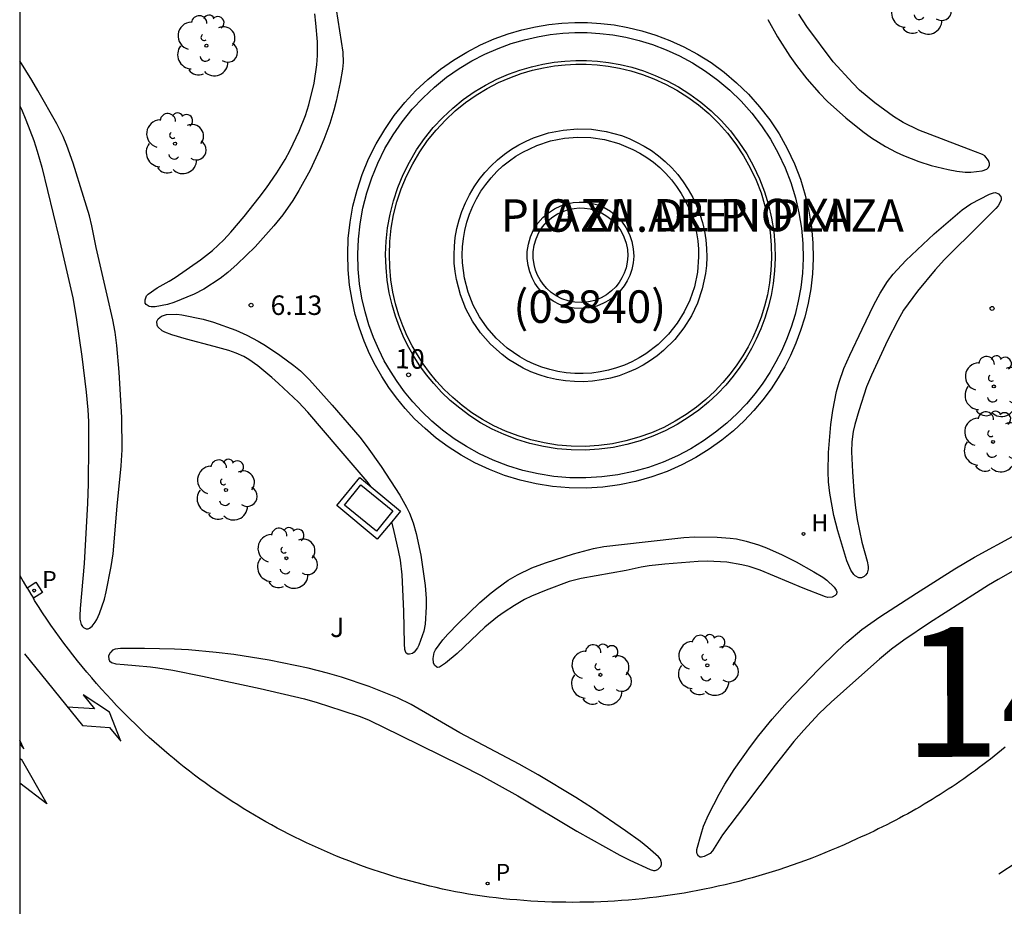
# Model space of a CAD drawing. Units: millimetres. Extents: x 582615 to 583096, y 4795289 to 4795577.
# Drawn here: x 582744 to 582782, y 4795414 to 4795448 of the extents above; entities that cross this region are included whole.
import ezdxf
from ezdxf.enums import TextEntityAlignment as Align

# ---------------------------------------------------------------- set-up
doc = ezdxf.new("R2010")
doc.units = ezdxf.units.MM
for name, color, linetype in [('010106', 9, 'Continuous'), ('020204', 9, 'Continuous'), ('020308', 9, 'Continuous'), ('060108', 9, 'Continuous'), ('060121', 9, 'Continuous'), ('070105', 6, 'Continuous'), ('080203', 152, 'Continuous'), ('080302', 9, 'Continuous'), ('080306', 9, 'Continuous'), ('080312', 8, 'Continuous'), ('080314', 152, 'Continuous'), ('100107', 3, 'Continuous'), ('100112', 9, 'Continuous'), ('100119', 4, 'Continuous'), ('100202', 3, 'Continuous'), ('100302', 7, 'Continuous'), ('130301', 9, 'Continuous'), ('200105', 4, 'Continuous'), ('200204', 4, 'Continuous'), ('200304', 4, 'Continuous'), ('210203', 4, 'Continuous'), ('210303', 4, 'Continuous'), ('260101', 9, 'Continuous')]:
    doc.layers.add(name, color=color, linetype=linetype)
doc.styles.add('ARIAL', font='ARIAL.TTF', dxfattribs={"height": 1})
doc.styles.add('ARIALI', font='ARIALI.TTF', dxfattribs={"height": 1})
doc.styles.add('ROMANS', font='romans__.ttf', dxfattribs={"height": 1})

# ---------------------------------------------------------------- blocks, each defined once
blk = doc.blocks.new('COTAPU')
blk.add_circle((0, 0), 0.075)
blk = doc.blocks.new('HIDRAN')
blk.add_circle((0, 0), 0.055)
blk = doc.blocks.new('PLUVI2')
blk.add_circle((0, 0), 0.055)
blk = doc.blocks.new('ARBOL')
blk.add_circle((0, 0), 0.0587)
for centre, radius, start, end in [((-0.28, 0.855), 0.3, 359.2878, 173.6078), ((0.097, 0.97), 0.21, 23.1565, 160.4665), ((-0.564, 0.381), 0.532, 92.28, 254.58), ((0.438, 0.881), 0.24, 301.578, 139.328), ((-0.091, 0.321), 0.12, 119.14, 310.56), ((0.656, 0.288), 0.443, 319.8556, 114.7656), ((0.819, -0.249), 0.383, 235.5275, 62.0275), ((-0.556, -0.339), 0.555, 142.64, 266.54), ((-0.039, -0.384), 0.21, 189.64, 323.88), ((0.299, -0.624), 0.532, 224.67, 0.24), ((-0.301, -0.676), 0.45, 213.78, 295.32)]:
    blk.add_arc(centre, radius, start, end)
blk = doc.blocks.new('BloquePortal')
blk.add_circle((0, 0), 0.075)
at = {"flags": 5}
blk.add_attdef('INDICE', text='', height=0.75, dxfattribs=at).set_placement((0, 0), align=Align.MIDDLE_CENTER)

msp = doc.modelspace()

# ---------------------------------------------------------------- linework, layer by layer
at = {"layer": '010106', "flags": 128}
msp.add_lwpolyline([(582744.167, 4795290.186), (583094.157, 4795290.178), (583094.162, 4795540.171), (582744.172, 4795540.179)], close=True, dxfattribs=at)
at = {"layer": '060108'}
for points in [[(582744.17, 4795426.58, 5.585), (582744.298, 4795426.355, 5.587), (582744.443, 4795426.11, 5.588), (582744.449, 4795426.1, 5.588)], [(582744.449, 4795426.1, 5.588), (582744.591, 4795425.865, 5.59), (582744.692, 4795425.702, 5.591)], [(582782.112, 4795419.973, 5.718), (582781.971, 4795419.858, 5.718), (582781.83, 4795419.743, 5.719), (582781.687, 4795419.63, 5.719), (582781.544, 4795419.517, 5.719), (582781.4, 4795419.406, 5.719), (582781.255, 4795419.296, 5.72), (582781.109, 4795419.187, 5.72), (582780.963, 4795419.079, 5.72), (582780.816, 4795418.972, 5.72), (582780.667, 4795418.866, 5.72), (582780.519, 4795418.761, 5.721), (582780.369, 4795418.657, 5.721), (582780.218, 4795418.555, 5.721), (582780.067, 4795418.453, 5.721), (582779.915, 4795418.353, 5.722), (582779.763, 4795418.254, 5.722), (582779.609, 4795418.156, 5.722), (582779.455, 4795418.059, 5.722), (582779.3, 4795417.964, 5.723), (582779.145, 4795417.869, 5.723), (582778.988, 4795417.776, 5.723), (582778.831, 4795417.684, 5.723), (582778.674, 4795417.592, 5.724), (582778.515, 4795417.503, 5.724), (582778.356, 4795417.414, 5.724), (582778.197, 4795417.327, 5.724), (582778.036, 4795417.24, 5.724), (582777.875, 4795417.155, 5.725), (582777.714, 4795417.071, 5.725), (582777.552, 4795416.989, 5.725), (582777.389, 4795416.907, 5.725), (582777.225, 4795416.827, 5.726), (582777.061, 4795416.748, 5.726), (582776.897, 4795416.67, 5.726), (582776.732, 4795416.594, 5.726), (582776.566, 4795416.518, 5.727), (582776.399, 4795416.444, 5.727), (582776.155, 4795416.331, 5.725), (582775.91, 4795416.221, 5.722), (582775.664, 4795416.113, 5.72), (582775.416, 4795416.007, 5.718), (582775.168, 4795415.904, 5.715), (582774.918, 4795415.804, 5.713), (582774.667, 4795415.706, 5.711), (582774.416, 4795415.611, 5.708), (582774.163, 4795415.519, 5.706), (582773.909, 4795415.429, 5.704), (582773.655, 4795415.342, 5.702), (582773.399, 4795415.258, 5.699), (582773.143, 4795415.176, 5.697), (582772.886, 4795415.097, 5.695), (582772.628, 4795415.021, 5.692), (582772.369, 4795414.947, 5.69), (582772.11, 4795414.876, 5.688), (582771.85, 4795414.808, 5.685), (582771.589, 4795414.742, 5.683), (582771.327, 4795414.68, 5.681), (582771.065, 4795414.62, 5.679), (582770.802, 4795414.562, 5.676), (582770.538, 4795414.508, 5.674), (582770.274, 4795414.456, 5.672), (582770.01, 4795414.407, 5.669), (582769.745, 4795414.361, 5.667), (582769.479, 4795414.318, 5.665), (582769.213, 4795414.277, 5.662), (582768.947, 4795414.239, 5.66), (582768.68, 4795414.204, 5.658), (582768.413, 4795414.172, 5.656), (582768.146, 4795414.142, 5.653), (582767.878, 4795414.116, 5.651), (582767.61, 4795414.092, 5.649), (582767.342, 4795414.071, 5.646), (582767.074, 4795414.053, 5.644), (582766.805, 4795414.037, 5.642), (582766.536, 4795414.025, 5.64), (582766.267, 4795414.015, 5.637), (582765.999, 4795414.008, 5.635), (582765.73, 4795414.004, 5.633), (582765.461, 4795414.002, 5.63), (582765.192, 4795414.004, 5.628), (582764.923, 4795414.008, 5.626), (582764.654, 4795414.015, 5.623), (582764.385, 4795414.025, 5.621), (582764.116, 4795414.038, 5.619), (582763.847, 4795414.054, 5.617), (582763.579, 4795414.072, 5.614), (582763.311, 4795414.093, 5.612), (582763.043, 4795414.117, 5.61), (582762.775, 4795414.144, 5.607), (582762.508, 4795414.173, 5.605), (582762.241, 4795414.206, 5.603), (582761.974, 4795414.241, 5.6), (582761.708, 4795414.279, 5.598), (582761.442, 4795414.32, 5.596), (582761.194, 4795414.364, 5.596), (582760.946, 4795414.412, 5.597), (582760.699, 4795414.461, 5.597), (582760.452, 4795414.514, 5.597), (582760.206, 4795414.568, 5.598), (582759.961, 4795414.626, 5.598), (582759.716, 4795414.686, 5.598), (582759.471, 4795414.748, 5.599), (582759.228, 4795414.813, 5.599), (582758.985, 4795414.88, 5.599), (582758.742, 4795414.95, 5.6), (582758.501, 4795415.023, 5.6), (582758.26, 4795415.098, 5.6), (582758.02, 4795415.175, 5.601), (582757.781, 4795415.255, 5.601), (582757.543, 4795415.337, 5.602), (582757.305, 4795415.422, 5.602), (582757.069, 4795415.509, 5.602), (582756.833, 4795415.599, 5.603), (582756.598, 4795415.691, 5.603), (582756.364, 4795415.785, 5.603), (582756.132, 4795415.882, 5.604), (582755.9, 4795415.981, 5.604), (582755.669, 4795416.083, 5.604), (582755.439, 4795416.187, 5.605), (582755.211, 4795416.293, 5.605), (582754.983, 4795416.402, 5.605), (582754.757, 4795416.513, 5.606), (582754.532, 4795416.627, 5.606), (582754.308, 4795416.742, 5.606), (582754.085, 4795416.86, 5.607), (582753.863, 4795416.981, 5.607), (582753.643, 4795417.103, 5.608), (582753.424, 4795417.228, 5.608), (582753.206, 4795417.355, 5.608), (582752.99, 4795417.485, 5.609), (582752.775, 4795417.616, 5.609), (582752.561, 4795417.75, 5.609), (582752.349, 4795417.886, 5.61), (582752.138, 4795418.024, 5.61), (582751.928, 4795418.164, 5.61), (582751.72, 4795418.307, 5.611), (582751.514, 4795418.451, 5.611), (582751.309, 4795418.598, 5.611), (582751.105, 4795418.747, 5.612), (582750.903, 4795418.898, 5.612), (582750.703, 4795419.051, 5.613), (582750.504, 4795419.206, 5.613), (582750.307, 4795419.363, 5.613), (582750.111, 4795419.522, 5.614), (582749.917, 4795419.683, 5.614), (582749.725, 4795419.846, 5.614), (582749.534, 4795420.011, 5.615), (582749.345, 4795420.178, 5.615), (582749.158, 4795420.347, 5.615), (582748.973, 4795420.518, 5.616), (582748.789, 4795420.691, 5.616), (582748.607, 4795420.866, 5.616), (582748.427, 4795421.042, 5.617), (582748.249, 4795421.221, 5.617), (582748.073, 4795421.401, 5.617), (582747.898, 4795421.583, 5.618), (582747.702, 4795421.79, 5.616), (582747.507, 4795421.999, 5.615), (582747.316, 4795422.21, 5.613), (582747.126, 4795422.423, 5.612), (582746.939, 4795422.639, 5.61), (582746.754, 4795422.856, 5.609), (582746.572, 4795423.076, 5.607), (582746.393, 4795423.298, 5.606), (582746.216, 4795423.522, 5.604), (582746.041, 4795423.748, 5.603), (582745.87, 4795423.975, 5.601), (582745.7, 4795424.205, 5.6), (582745.534, 4795424.437, 5.598), (582745.37, 4795424.67, 5.597), (582745.209, 4795424.906, 5.595), (582745.05, 4795425.143, 5.594), (582744.894, 4795425.382, 5.593), (582744.741, 4795425.623, 5.591), (582744.692, 4795425.702, 5.591)]]:
    msp.add_polyline3d(points, dxfattribs=at)
at = {"layer": '060121'}
msp.add_polyline3d([(582744.449, 4795426.1, 5.449), (582744.782, 4795426.32, 5.449), (582745.039, 4795425.93, 5.427), (582744.692, 4795425.702, 5.427)], dxfattribs=at)
at = {"layer": '070105'}
for points in [[(582773.622, 4795434.613, 6.764), (582773.375, 4795434.187, 6.764), (582773.096, 4795433.764, 6.764), (582772.784, 4795433.344, 6.764), (582772.438, 4795432.933, 6.764), (582772.058, 4795432.533, 6.764), (582771.644, 4795432.149, 6.764), (582771.196, 4795431.783, 6.764), (582770.715, 4795431.44, 6.764), (582770.202, 4795431.123, 6.764), (582769.66, 4795430.838, 6.764), (582769.091, 4795430.586, 6.764), (582768.499, 4795430.373, 6.764), (582767.886, 4795430.199, 6.764), (582767.258, 4795430.069, 6.764), (582766.62, 4795429.984, 6.764), (582765.975, 4795429.945, 6.764), (582765.328, 4795429.953, 6.764), (582764.686, 4795430.006, 6.764), (582764.053, 4795430.106, 6.764), (582763.433, 4795430.249, 6.764), (582762.83, 4795430.433, 6.764), (582762.25, 4795430.657, 6.764), (582761.695, 4795430.916, 6.764), (582761.167, 4795431.206, 6.764), (582760.67, 4795431.526, 6.764), (582760.204, 4795431.869, 6.764), (582759.772, 4795432.233, 6.764), (582759.373, 4795432.614, 6.764), (582759.008, 4795433.008, 6.764), (582758.675, 4795433.411, 6.764), (582758.376, 4795433.821, 6.764), (582758.108, 4795434.234, 6.764), (582757.863, 4795434.661, 6.764), (582757.635, 4795435.115, 6.764), (582757.428, 4795435.595, 6.764), (582757.245, 4795436.1, 6.764), (582757.089, 4795436.629, 6.764), (582756.963, 4795437.18, 6.764), (582756.87, 4795437.751, 6.764), (582756.813, 4795438.339, 6.764), (582756.796, 4795438.941, 6.764), (582756.819, 4795439.554, 6.764), (582756.887, 4795440.172, 6.764), (582756.998, 4795440.792, 6.764), (582757.154, 4795441.409, 6.764), (582757.356, 4795442.017, 6.764), (582757.601, 4795442.613, 6.764), (582757.89, 4795443.192, 6.764), (582758.22, 4795443.747, 6.764), (582758.587, 4795444.277, 6.764), (582758.99, 4795444.776, 6.764), (582759.424, 4795445.241, 6.764), (582759.885, 4795445.67, 6.764), (582760.369, 4795446.061, 6.764), (582760.871, 4795446.413, 6.764), (582761.386, 4795446.724, 6.764), (582761.911, 4795446.995, 6.764), (582762.441, 4795447.226, 6.764), (582762.972, 4795447.419, 6.764), (582763.501, 4795447.574, 6.764), (582764.025, 4795447.694, 6.764), (582764.54, 4795447.78, 6.764), (582765.045, 4795447.834, 6.764), (582765.537, 4795447.86, 6.764), (582766.029, 4795447.858, 6.764), (582766.536, 4795447.828, 6.764), (582767.055, 4795447.768, 6.764), (582767.584, 4795447.674, 6.764), (582768.12, 4795447.545, 6.764), (582768.661, 4795447.378, 6.764), (582769.201, 4795447.173, 6.764), (582769.739, 4795446.928, 6.764), (582770.269, 4795446.642, 6.764), (582770.788, 4795446.316, 6.764), (582771.29, 4795445.949, 6.764), (582771.771, 4795445.543, 6.764), (582772.227, 4795445.099, 6.764), (582772.654, 4795444.62, 6.764), (582773.047, 4795444.11, 6.764), (582773.404, 4795443.571, 6.764), (582773.72, 4795443.007, 6.764), (582773.995, 4795442.424, 6.764), (582774.225, 4795441.826, 6.764), (582774.411, 4795441.217, 6.764), (582774.553, 4795440.604, 6.764), (582774.65, 4795439.989, 6.764), (582774.703, 4795439.379, 6.764), (582774.715, 4795438.777, 6.764), (582774.687, 4795438.186, 6.764), (582774.622, 4795437.611, 6.764), (582774.523, 4795437.055, 6.764), (582774.393, 4795436.519, 6.764), (582774.235, 4795436.006, 6.764), (582774.051, 4795435.516, 6.764), (582773.846, 4795435.052, 6.764), (582773.622, 4795434.613, 6.764)], [(582772.34, 4795435.312, 6.664), (582772.133, 4795434.956, 6.664), (582771.899, 4795434.601, 6.664), (582771.638, 4795434.25, 6.664), (582771.349, 4795433.906, 6.664), (582771.031, 4795433.572, 6.664), (582770.684, 4795433.249, 6.664), (582770.309, 4795432.943, 6.664), (582769.906, 4795432.656, 6.664), (582769.477, 4795432.391, 6.664), (582769.024, 4795432.152, 6.664), (582768.547, 4795431.942, 6.664), (582768.052, 4795431.763, 6.664), (582767.539, 4795431.618, 6.664), (582767.014, 4795431.509, 6.664), (582766.479, 4795431.438, 6.664), (582765.939, 4795431.405, 6.664), (582765.398, 4795431.411, 6.664), (582764.86, 4795431.456, 6.664), (582764.33, 4795431.539, 6.664), (582763.811, 4795431.659, 6.664), (582763.307, 4795431.814, 6.664), (582762.821, 4795432.001, 6.664), (582762.357, 4795432.217, 6.664), (582761.915, 4795432.461, 6.664), (582761.499, 4795432.728, 6.664), (582761.109, 4795433.016, 6.664), (582760.747, 4795433.32, 6.664), (582760.413, 4795433.639, 6.664), (582760.107, 4795433.969, 6.664), (582759.829, 4795434.306, 6.664), (582759.579, 4795434.649, 6.664), (582759.354, 4795434.995, 6.664), (582759.149, 4795435.353, 6.664), (582758.959, 4795435.732, 6.664), (582758.786, 4795436.134, 6.664), (582758.632, 4795436.557, 6.664), (582758.502, 4795436.999, 6.664), (582758.396, 4795437.461, 6.664), (582758.318, 4795437.939, 6.664), (582758.271, 4795438.431, 6.664), (582758.256, 4795438.935, 6.664), (582758.276, 4795439.447, 6.664), (582758.332, 4795439.965, 6.664), (582758.425, 4795440.484, 6.664), (582758.556, 4795441, 6.664), (582758.724, 4795441.51, 6.664), (582758.93, 4795442.009, 6.664), (582759.171, 4795442.492, 6.664), (582759.447, 4795442.958, 6.664), (582759.755, 4795443.401, 6.664), (582760.092, 4795443.818, 6.664), (582760.455, 4795444.208, 6.664), (582760.841, 4795444.567, 6.664), (582761.246, 4795444.894, 6.664), (582761.666, 4795445.189, 6.664), (582762.098, 4795445.449, 6.664), (582762.537, 4795445.676, 6.664), (582762.981, 4795445.87, 6.664), (582763.426, 4795446.031, 6.664), (582763.869, 4795446.161, 6.664), (582764.307, 4795446.261, 6.664), (582764.739, 4795446.333, 6.664), (582765.161, 4795446.378, 6.664), (582765.573, 4795446.4, 6.664), (582765.985, 4795446.398, 6.664), (582766.409, 4795446.373, 6.664), (582766.843, 4795446.323, 6.664), (582767.286, 4795446.244, 6.664), (582767.735, 4795446.136, 6.664), (582768.187, 4795445.997, 6.664), (582768.64, 4795445.825, 6.664), (582769.09, 4795445.62, 6.664), (582769.534, 4795445.381, 6.664), (582769.968, 4795445.107, 6.664), (582770.388, 4795444.8, 6.664), (582770.791, 4795444.46, 6.664), (582771.173, 4795444.089, 6.664), (582771.53, 4795443.688, 6.664), (582771.859, 4795443.261, 6.664), (582772.157, 4795442.81, 6.664), (582772.422, 4795442.338, 6.664), (582772.652, 4795441.85, 6.664), (582772.845, 4795441.349, 6.664), (582773.001, 4795440.84, 6.664), (582773.119, 4795440.326, 6.664), (582773.2, 4795439.812, 6.664), (582773.245, 4795439.301, 6.664), (582773.255, 4795438.797, 6.664), (582773.231, 4795438.303, 6.664), (582773.177, 4795437.822, 6.664), (582773.094, 4795437.356, 6.664), (582772.985, 4795436.907, 6.664), (582772.853, 4795436.478, 6.664), (582772.699, 4795436.068, 6.664), (582772.528, 4795435.679, 6.664), (582772.34, 4795435.312, 6.664)], [(582770.028, 4795436.573, 7.764), (582769.742, 4795436.111, 7.764), (582769.385, 4795435.66, 7.764), (582768.954, 4795435.234, 7.764), (582768.71, 4795435.035, 7.764), (582768.449, 4795434.849, 7.764), (582768.171, 4795434.677, 7.764), (582767.876, 4795434.522, 7.764), (582767.567, 4795434.386, 7.764), (582767.245, 4795434.269, 7.764), (582766.913, 4795434.175, 7.764), (582766.572, 4795434.105, 7.764), (582766.225, 4795434.058, 7.764), (582765.875, 4795434.037, 7.764), (582765.524, 4795434.041, 7.764), (582765.175, 4795434.071, 7.764), (582764.831, 4795434.125, 7.764), (582764.494, 4795434.202, 7.764), (582764.167, 4795434.302, 7.764), (582763.852, 4795434.424, 7.764), (582763.55, 4795434.564, 7.764), (582763.263, 4795434.722, 7.764), (582762.993, 4795434.896, 7.764), (582762.741, 4795435.082, 7.764), (582762.289, 4795435.487, 7.764), (582761.91, 4795435.92, 7.764), (582761.602, 4795436.367, 7.764), (582761.345, 4795436.845, 7.764), (582761.133, 4795437.38, 7.764), (582760.98, 4795437.967, 7.764), (582760.93, 4795438.277, 7.764), (582760.899, 4795438.596, 7.764), (582760.889, 4795438.923, 7.764), (582760.902, 4795439.256, 7.764), (582760.938, 4795439.592, 7.764), (582760.999, 4795439.929, 7.764), (582761.083, 4795440.264, 7.764), (582761.193, 4795440.594, 7.764), (582761.326, 4795440.918, 7.764), (582761.483, 4795441.232, 7.764), (582761.662, 4795441.534, 7.764), (582761.862, 4795441.821, 7.764), (582762.081, 4795442.092, 7.764), (582762.316, 4795442.345, 7.764), (582762.567, 4795442.578, 7.764), (582762.829, 4795442.791, 7.764), (582763.102, 4795442.982, 7.764), (582763.382, 4795443.151, 7.764), (582763.667, 4795443.298, 7.764), (582763.955, 4795443.424, 7.764), (582764.531, 4795443.612, 7.764), (582765.096, 4795443.724, 7.764), (582765.637, 4795443.767, 7.764), (582766.18, 4795443.75, 7.764), (582766.749, 4795443.667, 7.764), (582767.333, 4795443.506, 7.764), (582767.627, 4795443.395, 7.764), (582767.919, 4795443.262, 7.764), (582768.207, 4795443.106, 7.764), (582768.489, 4795442.929, 7.764), (582768.762, 4795442.73, 7.764), (582769.023, 4795442.509, 7.764), (582769.271, 4795442.268, 7.764), (582769.502, 4795442.008, 7.764), (582769.716, 4795441.731, 7.764), (582769.91, 4795441.438, 7.764), (582770.082, 4795441.132, 7.764), (582770.231, 4795440.815, 7.764), (582770.356, 4795440.49, 7.764), (582770.457, 4795440.16, 7.764), (582770.534, 4795439.826, 7.764), (582770.586, 4795439.493, 7.764), (582770.615, 4795439.161, 7.764), (582770.622, 4795438.834, 7.764), (582770.607, 4795438.513, 7.764), (582770.571, 4795438.201, 7.764), (582770.447, 4795437.608, 7.764), (582770.261, 4795437.063, 7.764), (582770.028, 4795436.573, 7.764)], [(582767.556, 4795437.921, 7.764), (582767.436, 4795437.726, 7.764), (582767.285, 4795437.536, 7.764), (582767.104, 4795437.356, 7.764), (582766.891, 4795437.194, 7.764), (582766.649, 4795437.056, 7.764), (582766.384, 4795436.95, 7.764), (582766.1, 4795436.88, 7.764), (582765.806, 4795436.852, 7.764), (582765.511, 4795436.866, 7.764), (582765.224, 4795436.921, 7.764), (582764.953, 4795437.015, 7.764), (582764.705, 4795437.141, 7.764), (582764.485, 4795437.292, 7.764), (582764.295, 4795437.463, 7.764), (582764.135, 4795437.645, 7.764), (582764.005, 4795437.834, 7.764), (582763.897, 4795438.035, 7.764), (582763.808, 4795438.261, 7.764), (582763.743, 4795438.508, 7.764), (582763.709, 4795438.773, 7.764), (582763.71, 4795439.051, 7.764), (582763.751, 4795439.335, 7.764), (582763.833, 4795439.615, 7.764), (582763.955, 4795439.884, 7.764), (582764.115, 4795440.133, 7.764), (582764.306, 4795440.353, 7.764), (582764.522, 4795440.541, 7.764), (582764.755, 4795440.693, 7.764), (582764.997, 4795440.808, 7.764), (582765.24, 4795440.887, 7.764), (582765.478, 4795440.934, 7.764), (582765.706, 4795440.953, 7.764), (582765.934, 4795440.946, 7.764), (582766.174, 4795440.91, 7.764), (582766.421, 4795440.843, 7.764), (582766.668, 4795440.74, 7.764), (582766.908, 4795440.599, 7.764), (582767.133, 4795440.422, 7.764), (582767.335, 4795440.211, 7.764), (582767.506, 4795439.971, 7.764), (582767.642, 4795439.708, 7.764), (582767.737, 4795439.432, 7.764), (582767.792, 4795439.151, 7.764), (582767.807, 4795438.874, 7.764), (582767.785, 4795438.607, 7.764), (582767.733, 4795438.357, 7.764), (582767.655, 4795438.127, 7.764), (582767.556, 4795437.921, 7.764)]]:
    msp.add_polyline3d(points, dxfattribs=at)
at = {"layer": '100107'}
for points in [[(582756.355, 4795448.359, 6.078), (582756.607, 4795446.713, 6.082), (582756.623, 4795446.325, 6.083), (582756.598, 4795446.066, 6.083), (582756.507, 4795445.547, 6.084), (582756.357, 4795444.839, 6.084), (582756.267, 4795444.49, 6.084), (582756.107, 4795443.971, 6.084), (582755.881, 4795443.36, 6.084), (582755.716, 4795442.962, 6.084), (582755.345, 4795442.179, 6.084), (582754.916, 4795441.393, 6.084), (582754.682, 4795441.014, 6.084), (582754.297, 4795440.463, 6.084), (582753.957, 4795440.037, 6.084), (582753.229, 4795439.233, 6.084), (582752.545, 4795438.562, 6.084), (582752.185, 4795438.243, 6.084), (582751.888, 4795438.008, 6.069), (582751.253, 4795437.595, 6.008), (582750.881, 4795437.401, 5.984), (582750.101, 4795437.083, 5.936), (582749.861, 4795437.01, 5.913), (582749.381, 4795436.923, 5.854), (582749.227, 4795436.918, 5.839), (582749.15, 4795436.935, 5.833), (582749.035, 4795437.003, 5.826), (582748.994, 4795437.061, 5.826), (582748.993, 4795437.185, 5.838), (582749.053, 4795437.343, 5.868), (582749.111, 4795437.409, 5.882), (582749.457, 4795437.644, 5.933), (582749.925, 4795437.909, 5.983), (582750.153, 4795438.053, 5.994), (582751.124, 4795438.726, 6.007), (582751.593, 4795439.093, 6.01), (582752.028, 4795439.5, 6.011), (582752.298, 4795439.789, 6.012), (582752.811, 4795440.393, 6.014), (582753.391, 4795441.124, 6.015), (582753.668, 4795441.498, 6.015), (582754.067, 4795442.075, 6.016), (582754.385, 4795442.593, 6.019), (582754.578, 4795442.947, 6.022), (582754.929, 4795443.681, 6.026), (582755.168, 4795444.283, 6.026), (582755.301, 4795444.689, 6.026), (582755.507, 4795445.525, 6.026), (582755.609, 4795446.233, 6.026), (582755.632, 4795446.588, 6.026), (582755.629, 4795447.119, 6.026), (582755.575, 4795447.838, 6.026), (582755.529, 4795448.197, 6.022)], [(582772.971, 4795447.975, 6.131), (582773.348, 4795447.315, 6.12), (582773.821, 4795446.571, 6.107), (582774.072, 4795446.212, 6.1), (582774.476, 4795445.687, 6.09), (582774.943, 4795445.157, 6.08), (582775.272, 4795444.824, 6.073), (582775.97, 4795444.191, 6.06), (582776.627, 4795443.669, 6.055), (582776.969, 4795443.428, 6.054), (582777.504, 4795443.093, 6.048), (582777.918, 4795442.873, 6.036), (582778.199, 4795442.743, 6.025), (582778.78, 4795442.513, 6), (582779.266, 4795442.358, 5.974), (582779.92, 4795442.202, 5.938), (582780.25, 4795442.139, 5.932), (582780.574, 4795442.105, 5.932), (582780.793, 4795442.107, 5.932), (582781.23, 4795442.155, 5.932), (582781.401, 4795442.223, 5.932), (582781.474, 4795442.287, 5.932), (582781.511, 4795442.371, 5.932), (582781.51, 4795442.435, 5.932), (582781.464, 4795442.553, 5.932), (582781.33, 4795442.729, 5.932), (582781.24, 4795442.787, 5.932), (582780.698, 4795442.983, 5.932), (582778.782, 4795443.723, 5.942), (582778.186, 4795444.016, 5.955), (582777.808, 4795444.248, 5.966), (582777.086, 4795444.771, 5.992), (582776.504, 4795445.255, 6.012), (582776.238, 4795445.521, 6.028), (582775.484, 4795446.343, 6.09)], [(582775.484, 4795446.343, 6.09), (582774.478, 4795447.707, 6.08), (582774.168, 4795448.179, 6.075)], [(582744.17, 4795444.655, 5.642), (582744.235, 4795444.52, 5.642), (582744.407, 4795444.117, 5.644), (582744.709, 4795443.315, 5.679), (582744.844, 4795442.909, 5.698), (582745.019, 4795442.293, 5.714), (582745.671, 4795439.601, 5.726), (582746.211, 4795437.263, 5.73), (582746.347, 4795436.514, 5.728), (582746.553, 4795435.004, 5.716), (582746.731, 4795433.641, 5.695), (582746.793, 4795432.956, 5.686), (582746.813, 4795432.505, 5.684), (582746.817, 4795431.602, 5.686), (582746.804, 4795430.111, 5.724), (582746.783, 4795429.366, 5.728), (582746.645, 4795427.036, 5.652), (582746.494, 4795425.314, 5.584), (582746.476, 4795425.039, 5.577), (582746.483, 4795424.901, 5.575), (582746.536, 4795424.694, 5.574), (582746.585, 4795424.618, 5.575), (582746.629, 4795424.577, 5.578), (582746.726, 4795424.528, 5.586), (582746.802, 4795424.531, 5.598), (582746.856, 4795424.552, 5.609), (582746.952, 4795424.628, 5.626), (582747.072, 4795424.783, 5.633), (582747.136, 4795424.888, 5.635), (582747.236, 4795425.112, 5.642), (582747.427, 4795425.665, 5.686), (582747.5, 4795425.948, 5.702), (582747.695, 4795426.924, 5.721), (582747.76, 4795427.416, 5.724), (582747.923, 4795429.248, 5.726), (582748.077, 4795430.804, 5.744), (582748.113, 4795431.421, 5.748), (582748.103, 4795432.656, 5.756), (582747.995, 4795434.408, 5.784), (582747.907, 4795435.433, 5.783), (582747.837, 4795435.943, 5.786), (582747.748, 4795436.422, 5.793), (582747.539, 4795437.371, 5.81), (582747.111, 4795439.199, 5.846), (582746.949, 4795440.039, 5.812), (582746.856, 4795440.42, 5.806), (582746.623, 4795441.171, 5.806), (582746.231, 4795442.445, 5.752), (582745.981, 4795443.132, 5.729), (582745.837, 4795443.469, 5.718), (582745.595, 4795443.963, 5.702), (582744.871, 4795445.243, 5.678), (582744.638, 4795445.638, 5.659), (582744.17, 4795446.392, 5.602)], [(582777.584, 4795435.629, 6.06), (582776.958, 4795434.295, 6.074), (582776.773, 4795433.845, 6.081), (582776.476, 4795432.915, 6.1), (582776.321, 4795432.39, 6.111), (582776.259, 4795432.125, 6.117), (582776.204, 4795431.723, 6.124), (582776.194, 4795431.337, 6.116), (582776.23, 4795430.565, 6.078), (582776.297, 4795429.641, 6.066), (582776.346, 4795429.179, 6.062), (582776.414, 4795428.735, 6.06), (582776.592, 4795427.857, 6.056), (582776.794, 4795427.135, 6.042), (582776.837, 4795426.932, 6.035), (582776.84, 4795426.829, 6.031), (582776.8, 4795426.675, 6.024), (582776.738, 4795426.587, 6.018), (582776.686, 4795426.541, 6.014), (582776.572, 4795426.487, 6.008), (582776.474, 4795426.492, 6.007), (582776.34, 4795426.562, 6.008), (582776.284, 4795426.617, 6.008), (582776.166, 4795426.787, 6.009), (582776.016, 4795427.143, 6.012), (582775.663, 4795428.302, 6.029), (582775.518, 4795428.891, 6.04), (582775.356, 4795429.755, 6.077), (582775.308, 4795430.191, 6.088), (582775.292, 4795430.565, 6.088), (582775.31, 4795431.313, 6.088), (582775.403, 4795432.389, 6.088), (582775.478, 4795432.925, 6.088), (582775.619, 4795433.66, 6.088), (582775.714, 4795434.021, 6.088), (582775.902, 4795434.549, 6.088), (582776.127, 4795435.058, 6.084), (582776.6, 4795436.061, 6.064), (582777.053, 4795436.992, 6.049), (582777.294, 4795437.451, 6.042), (582777.58, 4795437.899, 6.032), (582777.799, 4795438.177, 6.022), (582778.282, 4795438.697, 6.002), (582779.382, 4795439.731, 5.952), (582780.45, 4795440.655, 5.932), (582780.783, 4795440.889, 5.926), (582781.504, 4795441.259, 5.912), (582781.659, 4795441.312, 5.905), (582781.741, 4795441.315, 5.901), (582781.858, 4795441.263, 5.896), (582781.94, 4795441.159, 5.895), (582781.959, 4795441.103, 5.895), (582781.954, 4795441.023, 5.896), (582781.836, 4795440.8, 5.902), (582781.754, 4795440.701, 5.904), (582781.162, 4795440.111, 5.894), (582779.774, 4795438.735, 5.906), (582779.409, 4795438.346, 5.926), (582778.732, 4795437.517, 5.968), (582778.2, 4795436.785, 5.999), (582777.974, 4795436.395, 6.018), (582777.584, 4795435.629, 6.06)], [(582757.698, 4795429.995, 6.07), (582757.54, 4795430.199, 6.07), (582756.466, 4795431.457, 6.068), (582755.258, 4795432.863, 6.04), (582754.897, 4795433.248, 6.031), (582754.128, 4795433.973, 6.014), (582753.871, 4795434.206, 6.011), (582753.336, 4795434.647, 6.014), (582752.985, 4795434.895, 6.019), (582752.799, 4795435.002, 6.023), (582752.505, 4795435.135, 6.026), (582752.225, 4795435.233, 6.024), (582751.657, 4795435.399, 6.012), (582750.587, 4795435.669, 5.964), (582750.028, 4795435.844, 5.896), (582749.751, 4795435.947, 5.872), (582749.653, 4795436, 5.87), (582749.489, 4795436.155, 5.868), (582749.454, 4795436.215, 5.868), (582749.442, 4795436.361, 5.868), (582749.493, 4795436.455, 5.868), (582749.627, 4795436.556, 5.868), (582749.699, 4795436.59, 5.868), (582749.815, 4795436.619, 5.87), (582750.215, 4795436.636, 5.896), (582750.413, 4795436.613, 5.91), (582751.225, 4795436.439, 5.95), (582751.627, 4795436.325, 5.97), (582752.492, 4795436.021, 6.011), (582752.913, 4795435.835, 6.028), (582753.353, 4795435.602, 6.034), (582753.635, 4795435.432, 6.032), (582754.182, 4795435.059, 6.028), (582754.717, 4795434.662, 6.029), (582754.973, 4795434.452, 6.033), (582755.326, 4795434.107, 6.054), (582756.202, 4795433.129, 6.144), (582757.26, 4795431.899, 6.14), (582757.549, 4795431.536, 6.14), (582758.084, 4795430.775, 6.142), (582758.806, 4795429.671, 6.118), (582759.065, 4795429.216, 6.101), (582759.178, 4795428.98, 6.092), (582759.32, 4795428.613, 6.078), (582759.437, 4795428.199, 6.062), (582759.608, 4795427.359, 6.028), (582759.78, 4795426.19, 5.97), (582759.815, 4795425.699, 5.956), (582759.816, 4795425.37, 5.952), (582759.776, 4795424.712, 5.94), (582759.726, 4795424.437, 5.927), (582759.538, 4795423.904, 5.886), (582759.487, 4795423.803, 5.873), (582759.352, 4795423.628, 5.844), (582759.287, 4795423.583, 5.84), (582759.17, 4795423.556, 5.838), (582759.113, 4795423.559, 5.838), (582759.047, 4795423.592, 5.839), (582759.028, 4795423.622, 5.84), (582758.998, 4795423.729, 5.844), (582758.978, 4795423.946, 5.852), (582758.958, 4795425.208, 5.872), (582758.898, 4795426.604, 5.996), (582758.828, 4795427.165, 6.031), (582758.756, 4795427.537, 6.052), (582758.588, 4795428.279, 6.072), (582758.49, 4795428.647, 6.071)], [(582781.002, 4795425.907, 5.764), (582779.198, 4795424.753, 5.806), (582778.214, 4795424.093, 5.842), (582777.738, 4795423.739, 5.86), (582777.268, 4795423.356, 5.874), (582776.356, 4795422.555, 5.894), (582775.408, 4795421.707, 5.906), (582774.948, 4795421.265, 5.908), (582774.352, 4795420.63, 5.907), (582773.974, 4795420.19, 5.904), (582773.256, 4795419.281, 5.888), (582772.076, 4795417.717, 5.838), (582771.232, 4795416.604, 5.792), (582770.846, 4795415.98, 5.77), (582770.75, 4795415.888, 5.77), (582770.518, 4795415.768, 5.77), (582770.419, 4795415.741, 5.77), (582770.367, 4795415.744, 5.77), (582770.298, 4795415.786, 5.77), (582770.248, 4795415.87, 5.772), (582770.235, 4795415.927, 5.774), (582770.244, 4795416.04, 5.778), (582770.4, 4795416.632, 5.789), (582770.498, 4795416.928, 5.794), (582770.686, 4795417.364, 5.802), (582771.102, 4795418.164, 5.817), (582771.321, 4795418.548, 5.825), (582771.678, 4795419.111, 5.836), (582772.303, 4795419.995, 5.861), (582772.629, 4795420.425, 5.875), (582773.142, 4795421.053, 5.894), (582773.719, 4795421.703, 5.9), (582774.918, 4795422.957, 5.894), (582775.637, 4795423.673, 5.921), (582776.008, 4795424.018, 5.937), (582776.596, 4795424.499, 5.944), (582777.282, 4795424.985, 5.922), (582778.69, 4795425.897, 5.864), (582780.177, 4795426.833, 5.826), (582780.932, 4795427.281, 5.808), (582782.538, 4795428.161, 5.772)], [(582767.52, 4795426.775, 6.104), (582765.786, 4795426.461, 6.11), (582765.326, 4795426.348, 6.108), (582764.432, 4795426.021, 6.088), (582763.878, 4795425.784, 6.064), (582763.609, 4795425.652, 6.051), (582763.214, 4795425.431, 6.034), (582762.815, 4795425.173, 6.019), (582762.559, 4795424.989, 6.009), (582762.07, 4795424.594, 5.99), (582761.008, 4795423.58, 5.936), (582760.564, 4795423.206, 5.876), (582760.336, 4795423.048, 5.848), (582760.272, 4795423.039, 5.844), (582760.226, 4795423.058, 5.842), (582760.14, 4795423.134, 5.84), (582760.095, 4795423.216, 5.839), (582760.082, 4795423.38, 5.842), (582760.123, 4795423.612, 5.852), (582760.178, 4795423.726, 5.858), (582760.457, 4795424.105, 5.883), (582760.651, 4795424.325, 5.9), (582761.062, 4795424.742, 5.932), (582761.882, 4795425.538, 5.98), (582762.316, 4795425.915, 6.004), (582762.532, 4795426.085, 6.019), (582762.979, 4795426.396, 6.06), (582763.329, 4795426.603, 6.09), (582763.882, 4795426.869, 6.112), (582764.41, 4795427.073, 6.111), (582765.486, 4795427.411, 6.108), (582766.263, 4795427.624, 6.107), (582766.658, 4795427.695, 6.106), (582768.246, 4795427.875, 6.1), (582769.732, 4795428.037, 6.1), (582770.162, 4795428.066, 6.1), (582771.024, 4795428.059, 6.1), (582771.52, 4795428.022, 6.1), (582771.767, 4795427.986, 6.1), (582772.136, 4795427.905, 6.1), (582772.613, 4795427.757, 6.1), (582772.921, 4795427.639, 6.1), (582773.528, 4795427.371, 6.1), (582774.059, 4795427.106, 6.087), (582774.745, 4795426.719, 6.056), (582775.084, 4795426.511, 6.05), (582775.241, 4795426.397, 6.05), (582775.52, 4795426.127, 6.05), (582775.601, 4795426.012, 6.05), (582775.624, 4795425.947, 6.05), (582775.612, 4795425.859, 6.05), (582775.57, 4795425.81, 6.05), (582775.45, 4795425.749, 6.05), (582775.28, 4795425.734, 6.05), (582775.198, 4795425.753, 6.05), (582774.33, 4795426.087, 6.054), (582772.676, 4795426.787, 6.056), (582772.257, 4795426.927, 6.057), (582771.971, 4795426.997, 6.057), (582771.39, 4795427.089, 6.058), (582770.655, 4795427.131, 6.061), (582770.288, 4795427.119, 6.064), (582769.008, 4795427.013, 6.088), (582768.397, 4795426.958, 6.093), (582768.096, 4795426.907, 6.096), (582767.52, 4795426.775, 6.104)], [(582782.588, 4795426.845, 5.754), (582781.841, 4795426.424, 5.81), (582781.474, 4795426.203, 5.802), (582781.002, 4795425.907, 5.764)], [(582758.808, 4795420.44, 5.72), (582761.178, 4795419.264, 5.77), (582761.908, 4795418.892, 5.783), (582763.346, 4795418.106, 5.792), (582765.622, 4795416.738, 5.776), (582767.274, 4795415.818, 5.752), (582767.658, 4795415.62, 5.736), (582768.442, 4795415.262, 5.694), (582768.569, 4795415.227, 5.692), (582768.636, 4795415.227, 5.692), (582768.734, 4795415.262, 5.694), (582768.854, 4795415.383, 5.7), (582768.88, 4795415.454, 5.704), (582768.881, 4795415.522, 5.708), (582768.834, 4795415.663, 5.716), (582768.764, 4795415.754, 5.722), (582768.35, 4795416.118, 5.752), (582768.07, 4795416.34, 5.771), (582767.492, 4795416.756, 5.802), (582766.227, 4795417.621, 5.809), (582765.582, 4795418.036, 5.798), (582764.131, 4795418.904, 5.773), (582763.396, 4795419.32, 5.762), (582761.116, 4795420.532, 5.752), (582759.242, 4795421.62, 5.778), (582758.714, 4795421.875, 5.783), (582757.622, 4795422.304, 5.794), (582756.56, 4795422.667, 5.814), (582756.02, 4795422.824, 5.816), (582755.274, 4795423.012, 5.804), (582753.768, 4795423.322, 5.764), (582752.409, 4795423.537, 5.729), (582751.726, 4795423.62, 5.712), (582750.66, 4795423.714, 5.69), (582750.126, 4795423.744, 5.678), (582748.968, 4795423.774, 5.642), (582748.042, 4795423.768, 5.616), (582747.844, 4795423.747, 5.609), (582747.746, 4795423.702, 5.606), (582747.67, 4795423.636, 5.604), (582747.633, 4795423.586, 5.603), (582747.59, 4795423.48, 5.602), (582747.6, 4795423.357, 5.601), (582747.628, 4795423.296, 5.601), (582747.7, 4795423.232, 5.602), (582747.864, 4795423.186, 5.607), (582748.194, 4795423.158, 5.618), (582748.627, 4795423.121, 5.629), (582749.203, 4795423.07, 5.645), (582749.49, 4795423.032, 5.652), (582750.065, 4795422.933, 5.667), (582751.21, 4795422.706, 5.694), (582753.42, 4795422.232, 5.704), (582755.132, 4795421.834, 5.718), (582755.615, 4795421.699, 5.731), (582756.57, 4795421.388, 5.768), (582757.28, 4795421.152, 5.772), (582757.624, 4795421.008, 5.764), (582758.808, 4795420.44, 5.72)]]:
    msp.add_polyline3d(points, dxfattribs=at)
at = {"layer": '100112'}
for points in [[(582758.49, 4795428.647, 6.19), (582757.934, 4795427.978, 6.126), (582756.371, 4795429.268, 6.241), (582757.269, 4795430.348, 6.241), (582757.698, 4795429.995, 6.238)], [(582757.698, 4795429.995, 6.238), (582758.832, 4795429.058, 6.23), (582758.49, 4795428.647, 6.19)]]:
    msp.add_polyline3d(points, dxfattribs=at)
at = {"layer": '100119'}
msp.add_polyline3d([(582757.904, 4795428.287, 6.152), (582756.676, 4795429.291, 6.148), (582757.3, 4795430.071, 6.232), (582758.528, 4795429.067, 6.152), (582757.904, 4795428.287, 6.152)], dxfattribs=at)
at = {"layer": '200105'}
for points in [[(582773.281, 4795434.799, 6.764), (582773.044, 4795434.392, 6.764), (582772.777, 4795433.986, 6.764), (582772.479, 4795433.585, 6.764), (582772.148, 4795433.192, 6.764), (582771.785, 4795432.81, 6.764), (582771.388, 4795432.442, 6.764), (582770.96, 4795432.091, 6.764), (582770.5, 4795431.763, 6.764), (582770.009, 4795431.461, 6.764), (582769.491, 4795431.187, 6.764), (582768.946, 4795430.947, 6.764), (582768.38, 4795430.742, 6.764), (582767.794, 4795430.577, 6.764), (582767.193, 4795430.452, 6.764), (582766.582, 4795430.371, 6.764), (582765.965, 4795430.333, 6.764), (582765.347, 4795430.341, 6.764), (582764.732, 4795430.392, 6.764), (582764.126, 4795430.487, 6.764), (582763.533, 4795430.624, 6.764), (582762.957, 4795430.801, 6.764), (582762.402, 4795431.014, 6.764), (582761.871, 4795431.262, 6.764), (582761.366, 4795431.54, 6.764), (582760.89, 4795431.845, 6.764), (582760.445, 4795432.174, 6.764), (582760.031, 4795432.522, 6.764), (582759.65, 4795432.887, 6.764), (582759.3, 4795433.263, 6.764), (582758.982, 4795433.649, 6.764), (582758.696, 4795434.041, 6.764), (582758.439, 4795434.437, 6.764), (582758.205, 4795434.845, 6.764), (582757.988, 4795435.279, 6.764), (582757.79, 4795435.738, 6.764), (582757.614, 4795436.222, 6.764), (582757.465, 4795436.728, 6.764), (582757.344, 4795437.255, 6.764), (582757.255, 4795437.801, 6.764), (582757.201, 4795438.364, 6.764), (582757.184, 4795438.94, 6.764), (582757.207, 4795439.525, 6.764), (582757.271, 4795440.117, 6.764), (582757.378, 4795440.71, 6.764), (582757.527, 4795441.3, 6.764), (582757.72, 4795441.882, 6.764), (582757.955, 4795442.452, 6.764), (582758.231, 4795443.006, 6.764), (582758.546, 4795443.537, 6.764), (582758.898, 4795444.044, 6.764), (582759.284, 4795444.521, 6.764), (582759.699, 4795444.966, 6.764), (582760.14, 4795445.377, 6.764), (582760.602, 4795445.751, 6.764), (582761.082, 4795446.087, 6.764), (582761.576, 4795446.385, 6.764), (582762.078, 4795446.644, 6.764), (582762.584, 4795446.866, 6.764), (582763.093, 4795447.05, 6.764), (582763.599, 4795447.198, 6.764), (582764.1, 4795447.312, 6.764), (582764.593, 4795447.395, 6.764), (582765.076, 4795447.447, 6.764), (582765.546, 4795447.471, 6.764), (582766.018, 4795447.47, 6.764), (582766.502, 4795447.441, 6.764), (582766.999, 4795447.383, 6.764), (582767.505, 4795447.294, 6.764), (582768.018, 4795447.17, 6.764), (582768.535, 4795447.011, 6.764), (582769.052, 4795446.815, 6.764), (582769.566, 4795446.58, 6.764), (582770.074, 4795446.307, 6.764), (582770.57, 4795445.994, 6.764), (582771.05, 4795445.643, 6.764), (582771.511, 4795445.255, 6.764), (582771.947, 4795444.83, 6.764), (582772.355, 4795444.372, 6.764), (582772.731, 4795443.884, 6.764), (582773.072, 4795443.368, 6.764), (582773.375, 4795442.829, 6.764), (582773.637, 4795442.271, 6.764), (582773.858, 4795441.699, 6.764), (582774.036, 4795441.117, 6.764), (582774.171, 4795440.53, 6.764), (582774.264, 4795439.942, 6.764), (582774.315, 4795439.358, 6.764), (582774.326, 4795438.782, 6.764), (582774.3, 4795438.217, 6.764), (582774.238, 4795437.667, 6.764), (582774.143, 4795437.135, 6.764), (582774.018, 4795436.622, 6.764), (582773.867, 4795436.131, 6.764), (582773.692, 4795435.663, 6.764), (582773.495, 4795435.219, 6.764), (582773.281, 4795434.799, 6.764)], [(582772.214, 4795435.381, 6.664), (582772.011, 4795435.031, 6.664), (582771.782, 4795434.683, 6.664), (582771.526, 4795434.339, 6.664), (582771.242, 4795434.002, 6.664), (582770.93, 4795433.673, 6.664), (582770.59, 4795433.357, 6.664), (582770.222, 4795433.057, 6.664), (582769.827, 4795432.775, 6.664), (582769.406, 4795432.516, 6.664), (582768.961, 4795432.281, 6.664), (582768.494, 4795432.075, 6.664), (582768.008, 4795431.899, 6.664), (582767.505, 4795431.757, 6.664), (582766.99, 4795431.65, 6.664), (582766.465, 4795431.58, 6.664), (582765.935, 4795431.548, 6.664), (582765.405, 4795431.554, 6.664), (582764.878, 4795431.599, 6.664), (582764.357, 4795431.68, 6.664), (582763.848, 4795431.798, 6.664), (582763.354, 4795431.949, 6.664), (582762.877, 4795432.132, 6.664), (582762.421, 4795432.345, 6.664), (582761.988, 4795432.584, 6.664), (582761.58, 4795432.846, 6.664), (582761.198, 4795433.128, 6.664), (582760.843, 4795433.427, 6.664), (582760.515, 4795433.74, 6.664), (582760.215, 4795434.063, 6.664), (582759.943, 4795434.394, 6.664), (582759.697, 4795434.73, 6.664), (582759.477, 4795435.07, 6.664), (582759.276, 4795435.42, 6.664), (582759.089, 4795435.793, 6.664), (582758.919, 4795436.187, 6.664), (582758.768, 4795436.602, 6.664), (582758.64, 4795437.036, 6.664), (582758.537, 4795437.488, 6.664), (582758.46, 4795437.957, 6.664), (582758.414, 4795438.44, 6.664), (582758.399, 4795438.934, 6.664), (582758.419, 4795439.437, 6.664), (582758.474, 4795439.945, 6.664), (582758.565, 4795440.454, 6.664), (582758.693, 4795440.96, 6.664), (582758.858, 4795441.46, 6.664), (582759.06, 4795441.949, 6.664), (582759.297, 4795442.424, 6.664), (582759.568, 4795442.88, 6.664), (582759.87, 4795443.315, 6.664), (582760.2, 4795443.724, 6.664), (582760.556, 4795444.107, 6.664), (582760.935, 4795444.459, 6.664), (582761.332, 4795444.78, 6.664), (582761.744, 4795445.069, 6.664), (582762.167, 4795445.324, 6.664), (582762.598, 4795445.547, 6.664), (582763.034, 4795445.737, 6.664), (582763.47, 4795445.895, 6.664), (582763.905, 4795446.022, 6.664), (582764.335, 4795446.12, 6.664), (582764.758, 4795446.191, 6.664), (582765.172, 4795446.236, 6.664), (582765.576, 4795446.257, 6.664), (582765.98, 4795446.255, 6.664), (582766.396, 4795446.231, 6.664), (582766.823, 4795446.181, 6.664), (582767.257, 4795446.104, 6.664), (582767.697, 4795445.998, 6.664), (582768.141, 4795445.861, 6.664), (582768.585, 4795445.693, 6.664), (582769.026, 4795445.492, 6.664), (582769.462, 4795445.257, 6.664), (582769.887, 4795444.989, 6.664), (582770.3, 4795444.688, 6.664), (582770.695, 4795444.354, 6.664), (582771.069, 4795443.99, 6.664), (582771.419, 4795443.597, 6.664), (582771.742, 4795443.178, 6.664), (582772.035, 4795442.735, 6.664), (582772.295, 4795442.273, 6.664), (582772.52, 4795441.794, 6.664), (582772.71, 4795441.303, 6.664), (582772.862, 4795440.803, 6.664), (582772.978, 4795440.299, 6.664), (582773.058, 4795439.795, 6.664), (582773.102, 4795439.293, 6.664), (582773.111, 4795438.799, 6.664), (582773.089, 4795438.314, 6.664), (582773.035, 4795437.842, 6.664), (582772.954, 4795437.385, 6.664), (582772.847, 4795436.945, 6.664), (582772.717, 4795436.524, 6.664), (582772.567, 4795436.122, 6.664), (582772.398, 4795435.741, 6.664), (582772.214, 4795435.381, 6.664)], [(582769.752, 4795436.724, 7.764), (582769.484, 4795436.292, 7.764), (582769.15, 4795435.87, 7.764), (582768.747, 4795435.472, 7.764), (582768.275, 4795435.111, 7.764), (582768.014, 4795434.951, 7.764), (582767.739, 4795434.806, 7.764), (582767.45, 4795434.678, 7.764), (582767.149, 4795434.569, 7.764), (582766.838, 4795434.481, 7.764), (582766.519, 4795434.415, 7.764), (582766.195, 4795434.372, 7.764), (582765.867, 4795434.352, 7.764), (582765.539, 4795434.356, 7.764), (582765.212, 4795434.383, 7.764), (582764.891, 4795434.434, 7.764), (582764.576, 4795434.506, 7.764), (582764.27, 4795434.6, 7.764), (582763.975, 4795434.714, 7.764), (582763.693, 4795434.845, 7.764), (582763.425, 4795434.993, 7.764), (582762.936, 4795435.33, 7.764), (582762.513, 4795435.708, 7.764), (582762.159, 4795436.113, 7.764), (582761.871, 4795436.531, 7.764), (582761.631, 4795436.979, 7.764), (582761.432, 4795437.479, 7.764), (582761.289, 4795438.027, 7.764), (582761.213, 4795438.616, 7.764), (582761.204, 4795438.922, 7.764), (582761.216, 4795439.233, 7.764), (582761.25, 4795439.547, 7.764), (582761.307, 4795439.862, 7.764), (582761.386, 4795440.176, 7.764), (582761.488, 4795440.485, 7.764), (582761.613, 4795440.788, 7.764), (582761.76, 4795441.081, 7.764), (582761.927, 4795441.364, 7.764), (582762.114, 4795441.632, 7.764), (582762.318, 4795441.886, 7.764), (582762.539, 4795442.122, 7.764), (582762.773, 4795442.34, 7.764), (582763.019, 4795442.539, 7.764), (582763.274, 4795442.718, 7.764), (582763.536, 4795442.876, 7.764), (582764.072, 4795443.131, 7.764), (582764.61, 4795443.308, 7.764), (582765.138, 4795443.412, 7.764), (582765.645, 4795443.453, 7.764), (582766.152, 4795443.437, 7.764), (582766.684, 4795443.358, 7.764), (582767.231, 4795443.208, 7.764), (582767.779, 4795442.979, 7.764), (582768.049, 4795442.834, 7.764), (582768.312, 4795442.668, 7.764), (582768.567, 4795442.482, 7.764), (582768.812, 4795442.276, 7.764), (582769.043, 4795442.05, 7.764), (582769.26, 4795441.807, 7.764), (582769.46, 4795441.548, 7.764), (582769.641, 4795441.274, 7.764), (582769.802, 4795440.988, 7.764), (582769.941, 4795440.691, 7.764), (582770.058, 4795440.387, 7.764), (582770.153, 4795440.078, 7.764), (582770.225, 4795439.767, 7.764), (582770.274, 4795439.454, 7.764), (582770.301, 4795439.144, 7.764), (582770.307, 4795438.838, 7.764), (582770.26, 4795438.247, 7.764), (582770.143, 4795437.692, 7.764), (582769.97, 4795437.182, 7.764), (582769.752, 4795436.724, 7.764)], [(582767.354, 4795438.031, 7.764), (582767.247, 4795437.858, 7.764), (582767.114, 4795437.689, 7.764), (582766.952, 4795437.53, 7.764), (582766.763, 4795437.386, 7.764), (582766.549, 4795437.264, 7.764), (582766.313, 4795437.169, 7.764), (582766.061, 4795437.107, 7.764), (582765.8, 4795437.082, 7.764), (582765.538, 4795437.095, 7.764), (582765.284, 4795437.144, 7.764), (582765.043, 4795437.227, 7.764), (582764.823, 4795437.338, 7.764), (582764.628, 4795437.473, 7.764), (582764.459, 4795437.625, 7.764), (582764.317, 4795437.787, 7.764), (582764.202, 4795437.954, 7.764), (582764.106, 4795438.133, 7.764), (582764.026, 4795438.333, 7.764), (582763.969, 4795438.552, 7.764), (582763.939, 4795438.788, 7.764), (582763.94, 4795439.035, 7.764), (582763.976, 4795439.286, 7.764), (582764.049, 4795439.535, 7.764), (582764.157, 4795439.774, 7.764), (582764.299, 4795439.994, 7.764), (582764.469, 4795440.19, 7.764), (582764.661, 4795440.357, 7.764), (582764.868, 4795440.492, 7.764), (582765.082, 4795440.594, 7.764), (582765.298, 4795440.665, 7.764), (582765.509, 4795440.706, 7.764), (582765.711, 4795440.723, 7.764), (582765.914, 4795440.716, 7.764), (582766.127, 4795440.685, 7.764), (582766.346, 4795440.625, 7.764), (582766.565, 4795440.533, 7.764), (582766.778, 4795440.409, 7.764), (582766.978, 4795440.252, 7.764), (582767.158, 4795440.064, 7.764), (582767.31, 4795439.851, 7.764), (582767.43, 4795439.618, 7.764), (582767.515, 4795439.373, 7.764), (582767.563, 4795439.123, 7.764), (582767.576, 4795438.877, 7.764), (582767.557, 4795438.64, 7.764), (582767.511, 4795438.418, 7.764), (582767.441, 4795438.214, 7.764), (582767.354, 4795438.031, 7.764)]]:
    msp.add_polyline3d(points, dxfattribs=at)
at = {"layer": '260101'}
for points in [[(582744.351, 4795423.56, 5.475), (582746.591, 4795420.807, 5.482), (582747.626, 4795420.737, 5.455), (582748.064, 4795420.199, 5.453), (582747.623, 4795421.325, 5.426), (582746.61, 4795421.985, 5.399), (582747.048, 4795421.447, 5.397), (582746.013, 4795421.517, 5.424)], [(582744.169, 4795420.099, 5.578), (582744.331, 4795419.913, 5.578), (582744.169, 4795420.24, 5.578)], [(582744.169, 4795419.479, 5.61), (582744.227, 4795419.529, 5.61), (582745.209, 4795417.796, 5.622), (582744.169, 4795418.589, 5.614)], [(582782.567, 4795415.552, 5.638), (582781.863, 4795415.081, 5.638)]]:
    msp.add_polyline3d(points, dxfattribs=at)

# ---------------------------------------------------------------- block references
at = {"layer": '020204', "rotation": 359.9987685839998}
for p in [(582753.077, 4795436.982, 6.132), (582781.606, 4795436.858, 5.912)]:
    msp.add_blockref('COTAPU', p, dxfattribs=at)
at = {"layer": '080203', "rotation": 359.9987685839998}
msp.add_blockref('BloquePortal', (582759.139, 4795434.303), dxfattribs=at)
at = {"layer": '100202', "rotation": 359.9987685839998}
for p in [(582778.846, 4795448.57, 5.91), (582751.357, 4795446.967, 5.944), (582750.149, 4795443.201, 6.012), (582781.674, 4795433.855, 5.908), (582781.646, 4795431.723, 5.996), (582752.108, 4795429.872, 5.962), (582754.436, 4795427.244, 6.006), (582766.526, 4795422.757, 6.118), (582770.642, 4795423.125, 6.116)]:
    msp.add_blockref('ARBOL', p, dxfattribs=at)
at = {"layer": '200204', "rotation": 359.9987685839998}
msp.add_blockref('HIDRAN', (582774.343, 4795428.179, 6.243), dxfattribs=at)
at = {"layer": '210203', "rotation": 359.9987685839998}
for p in [(582744.725, 4795425.998, 5.466), (582762.183, 4795414.728, 5.486)]:
    msp.add_blockref('PLUVI2', p, dxfattribs=at)

# ---------------------------------------------------------------- texts
at = {"layer": '020308', "style": 'ARIAL'}
msp.add_text('6.13', height=0.75, rotation=359.9988, dxfattribs=at).set_placement((582753.827, 4795436.607, 6.132))
at = {"layer": '080302', "style": 'ARIAL'}
msp.add_text('(03840)', height=1.25, rotation=359.9988, dxfattribs=at).set_placement((582763.173, 4795436.303))
at = {"layer": '080306', "style": 'ARIALI'}
msp.add_text('PIO XII.AREN PLAZA', height=1.24996, rotation=359.9988, dxfattribs=at).set_placement((582762.689, 4795439.807))
at = {"layer": '080312', "style": 'ARIALI'}
msp.add_text('PLAZA  DE PIO XII', height=1.24996, rotation=0.0988, dxfattribs=at).set_placement((582762.689, 4795439.807))
at = {"layer": '080314', "style": 'ARIALI'}
msp.add_text('10', height=0.75, rotation=359.0796, dxfattribs=at).set_placement((582758.62, 4795434.552))
at = {"layer": '100302', "style": 'ARIAL'}
msp.add_text('J', height=0.75, rotation=359.9988, dxfattribs=at).set_placement((582756.119, 4795424.212))
at = {"layer": '130301', "style": 'ARIAL'}
msp.add_text('140709', height=5, rotation=0.0644, dxfattribs=at).set_placement((582778.16, 4795419.6))
at = {"layer": '200304', "style": 'ROMANS'}
msp.add_text('H', height=0.65, rotation=359.9988, dxfattribs=at).set_placement((582774.649, 4795428.285, 6.243))
at = {"layer": '210303', "style": 'ROMANS'}
for p in [(582745.031, 4795426.104, 5.466), (582762.489, 4795414.834, 5.486)]:
    msp.add_text('P', height=0.65, rotation=359.9988, dxfattribs=at).set_placement(p)

doc.saveas('drawing.dxf')
